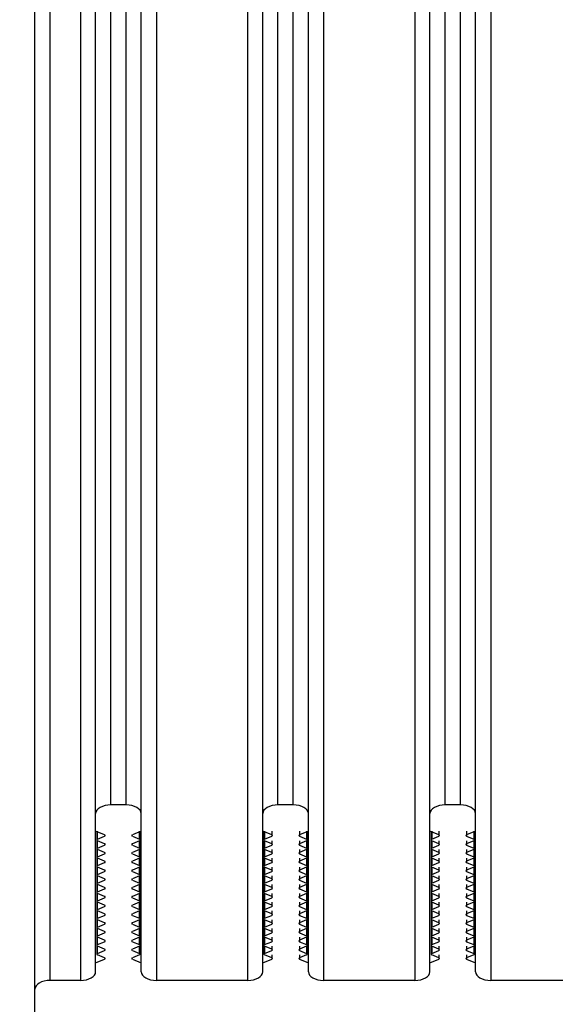
# Model space of a CAD drawing. Units: millimetres. Extents: x -299 to 5409, y 171 to 4207.
# Drawn here: x 3279 to 3314, y 2151 to 2216 of the extents above; entities that cross this region are included whole.
import ezdxf

# ---------------------------------------------------------------- set-up
doc = ezdxf.new("R2010")
doc.units = ezdxf.units.MM
doc.header["$LTSCALE"] = 326.7
doc.layers.get('0').update_dxf_attribs({"linetype": 'CONTINUOUS'})
doc.layers.add('KOD1930-0110DXF_CONTINUOUS_LINE', color=7, linetype='CONTINUOUS')
doc.layers.add('KOD1930-02102B-04_DXF_TEXT', color=7, linetype='CONTINUOUS')
doc.styles.get("Standard").update_dxf_attribs({"font": 'txt', "width": 0.85})
doc.dimstyles.get("Standard").update_dxf_attribs({"dimtxt": 30, "dimasz": 20, "dimexe": 1.5, "dimexo": 0.3, "dimtad": 1, "dimtxsty": 'Standard', "dimblk": '_FILLED', "dimblk1": '_FILLED', "dimblk2": '_FILLED', "dimcen": 0.09, "dimazin": 2, "dimtol": 1, "dimtp": 0.01, "dimtm": 0.01, "dimtfac": 1, "dimtofl": 0, "dimtmove": 0, "dimatfit": 3, "dimldrblk": '_FILLED', "dimfxl": 1, "dimtolj": 1, "dimarcsym": 0})

# ---------------------------------------------------------------- blocks, each defined once
blk = doc.blocks.new('_FILLED')
at = {"color": 0, "linetype": 'ByBlock'}
blk.add_solid([(0, 0), (-1, 0.25), (-1, -0.25)], dxfattribs=at)

msp = doc.modelspace()

# ---------------------------------------------------------------- linework, layer by layer
at = {"layer": 'KOD1930-0110DXF_CONTINUOUS_LINE', "color": 0, "linetype": 'Continuous'}
for p, q in [((3279.655, 2148.058), (3279.655, 2988.058)), ((3280.655, 2152.965), (3280.655, 2983.15)), ((3282.655, 2983.15), (3282.655, 2152.965)), ((3287.655, 2983.15), (3287.655, 2152.965)), ((3293.655, 2983.15), (3293.655, 2152.965)), ((3298.655, 2983.15), (3298.655, 2152.965)), ((3304.655, 2983.15), (3304.655, 2152.965)), ((3309.655, 2983.15), (3309.655, 2152.965)), ((3283.655, 2153.543), (3283.655, 2982.573)), ((3286.655, 2153.543), (3286.655, 2982.573)), ((3294.655, 2153.543), (3294.655, 2982.573)), ((3297.655, 2153.543), (3297.655, 2982.573)), ((3305.655, 2153.543), (3305.655, 2982.573)), ((3308.655, 2153.543), (3308.655, 2982.573)), ((3284.655, 2164.512), (3284.655, 2971.603)), ((3285.655, 2164.512), (3285.655, 2971.603)), ((3295.655, 2164.512), (3295.655, 2971.603)), ((3296.655, 2164.512), (3296.655, 2971.603)), ((3306.655, 2164.512), (3306.655, 2971.603)), ((3307.655, 2164.512), (3307.655, 2971.603)), ((3285.655, 2164.512), (3284.655, 2164.512)), ((3296.655, 2164.512), (3295.655, 2164.512)), ((3307.655, 2164.512), (3306.655, 2164.512)), ((3284.241, 2162.539), (3283.655, 2162.78)), ((3283.727, 2162.78), (3283.727, 2162.203)), ((3283.769, 2162.25), (3283.769, 2162.78)), ((3286.655, 2162.78), (3286.069, 2162.539)), ((3286.541, 2162.25), (3286.541, 2162.78)), ((3286.583, 2162.78), (3286.583, 2162.203)), ((3295.241, 2162.539), (3294.655, 2162.78)), ((3294.727, 2162.78), (3294.727, 2162.203)), ((3294.769, 2162.78), (3294.769, 2162.25)), ((3295.241, 2162.78), (3295.241, 2162.445)), ((3297.069, 2162.78), (3297.069, 2162.445)), ((3297.655, 2162.78), (3297.069, 2162.539)), ((3297.541, 2162.78), (3297.541, 2162.25)), ((3297.583, 2162.78), (3297.583, 2162.203)), ((3306.241, 2162.539), (3305.655, 2162.78)), ((3305.727, 2162.78), (3305.727, 2162.203)), ((3305.769, 2162.78), (3305.769, 2162.25)), ((3306.241, 2162.78), (3306.241, 2162.445)), ((3308.069, 2162.78), (3308.069, 2162.445)), ((3308.655, 2162.78), (3308.069, 2162.539)), ((3308.541, 2162.78), (3308.541, 2162.25)), ((3308.583, 2162.78), (3308.583, 2162.203)), ((3283.727, 2162.156), (3283.727, 2161.626)), ((3283.769, 2162.25), (3284.241, 2162.445)), ((3284.241, 2161.961), (3283.769, 2162.156)), ((3283.769, 2161.673), (3283.769, 2162.156)), ((3286.069, 2162.445), (3286.541, 2162.25)), ((3286.541, 2162.156), (3286.069, 2161.961)), ((3286.541, 2161.673), (3286.541, 2162.156)), ((3286.583, 2162.156), (3286.583, 2161.626)), ((3294.727, 2162.156), (3294.727, 2161.626)), ((3294.769, 2162.25), (3295.241, 2162.445)), ((3295.241, 2161.961), (3294.769, 2162.156)), ((3294.769, 2162.156), (3294.769, 2161.673)), ((3295.241, 2162.156), (3295.241, 2161.867)), ((3297.069, 2162.445), (3297.541, 2162.25)), ((3297.069, 2162.156), (3297.069, 2161.867)), ((3297.541, 2162.156), (3297.069, 2161.961)), ((3297.541, 2162.156), (3297.541, 2161.673)), ((3297.583, 2162.156), (3297.583, 2161.626)), ((3305.727, 2162.156), (3305.727, 2161.626)), ((3305.769, 2162.25), (3306.241, 2162.445)), ((3306.241, 2161.961), (3305.769, 2162.156)), ((3305.769, 2162.156), (3305.769, 2161.673)), ((3306.241, 2162.156), (3306.241, 2161.867)), ((3308.069, 2162.445), (3308.541, 2162.25)), ((3308.069, 2162.156), (3308.069, 2161.867)), ((3308.541, 2162.156), (3308.069, 2161.961)), ((3308.541, 2162.156), (3308.541, 2161.673)), ((3308.583, 2162.156), (3308.583, 2161.626)), ((3283.727, 2161.579), (3283.727, 2161.048)), ((3283.769, 2161.673), (3284.241, 2161.867)), ((3284.241, 2161.384), (3283.769, 2161.579)), ((3283.769, 2161.095), (3283.769, 2161.579)), ((3286.069, 2161.867), (3286.541, 2161.673)), ((3286.541, 2161.579), (3286.069, 2161.384)), ((3286.541, 2161.095), (3286.541, 2161.579)), ((3286.583, 2161.579), (3286.583, 2161.048)), ((3294.727, 2161.579), (3294.727, 2161.048)), ((3294.769, 2161.673), (3295.241, 2161.867)), ((3295.241, 2161.384), (3294.769, 2161.579)), ((3294.769, 2161.579), (3294.769, 2161.095)), ((3295.241, 2161.579), (3295.241, 2161.29)), ((3297.069, 2161.867), (3297.541, 2161.673)), ((3297.069, 2161.579), (3297.069, 2161.29)), ((3297.541, 2161.579), (3297.069, 2161.384)), ((3297.541, 2161.579), (3297.541, 2161.095)), ((3297.583, 2161.579), (3297.583, 2161.048)), ((3305.727, 2161.579), (3305.727, 2161.048)), ((3305.769, 2161.673), (3306.241, 2161.867)), ((3306.241, 2161.384), (3305.769, 2161.579)), ((3305.769, 2161.579), (3305.769, 2161.095)), ((3306.241, 2161.579), (3306.241, 2161.29)), ((3308.069, 2161.867), (3308.541, 2161.673)), ((3308.069, 2161.579), (3308.069, 2161.29)), ((3308.541, 2161.579), (3308.069, 2161.384)), ((3308.541, 2161.579), (3308.541, 2161.095)), ((3308.583, 2161.579), (3308.583, 2161.048)), ((3283.727, 2161.001), (3283.727, 2160.471)), ((3283.769, 2161.095), (3284.241, 2161.29)), ((3284.241, 2160.807), (3283.769, 2161.001)), ((3283.769, 2160.518), (3283.769, 2161.001)), ((3283.769, 2160.518), (3284.241, 2160.713)), ((3286.069, 2161.29), (3286.541, 2161.095)), ((3286.541, 2161.001), (3286.069, 2160.807)), ((3286.069, 2160.713), (3286.541, 2160.518)), ((3286.541, 2160.518), (3286.541, 2161.001)), ((3286.583, 2161.001), (3286.583, 2160.471)), ((3294.727, 2161.001), (3294.727, 2160.471)), ((3294.769, 2161.095), (3295.241, 2161.29)), ((3295.241, 2160.807), (3294.769, 2161.001)), ((3294.769, 2161.001), (3294.769, 2160.518)), ((3294.769, 2160.518), (3295.241, 2160.713)), ((3295.241, 2161.001), (3295.241, 2160.713)), ((3297.069, 2161.29), (3297.541, 2161.095)), ((3297.069, 2161.001), (3297.069, 2160.713)), ((3297.541, 2161.001), (3297.069, 2160.807)), ((3297.069, 2160.713), (3297.541, 2160.518)), ((3297.541, 2161.001), (3297.541, 2160.518)), ((3297.583, 2161.001), (3297.583, 2160.471)), ((3305.727, 2161.001), (3305.727, 2160.471)), ((3305.769, 2161.095), (3306.241, 2161.29)), ((3306.241, 2160.807), (3305.769, 2161.001)), ((3305.769, 2161.001), (3305.769, 2160.518)), ((3305.769, 2160.518), (3306.241, 2160.713)), ((3306.241, 2161.001), (3306.241, 2160.713)), ((3308.069, 2161.29), (3308.541, 2161.095)), ((3308.069, 2161.001), (3308.069, 2160.713)), ((3308.541, 2161.001), (3308.069, 2160.807)), ((3308.069, 2160.713), (3308.541, 2160.518)), ((3308.541, 2161.001), (3308.541, 2160.518)), ((3308.583, 2161.001), (3308.583, 2160.471)), ((3283.727, 2160.424), (3283.727, 2159.894)), ((3284.241, 2160.229), (3283.769, 2160.424)), ((3283.769, 2159.941), (3283.769, 2160.424)), ((3283.769, 2159.941), (3284.241, 2160.135)), ((3286.541, 2160.424), (3286.069, 2160.229)), ((3286.069, 2160.135), (3286.541, 2159.941)), ((3286.541, 2159.941), (3286.541, 2160.424)), ((3286.583, 2160.424), (3286.583, 2159.894)), ((3294.727, 2160.424), (3294.727, 2159.894)), ((3295.241, 2160.229), (3294.769, 2160.424)), ((3294.769, 2160.424), (3294.769, 2159.941)), ((3294.769, 2159.941), (3295.241, 2160.135)), ((3295.241, 2160.424), (3295.241, 2160.135)), ((3297.069, 2160.424), (3297.069, 2160.135)), ((3297.541, 2160.424), (3297.069, 2160.229)), ((3297.069, 2160.135), (3297.541, 2159.941)), ((3297.541, 2160.424), (3297.541, 2159.941)), ((3297.583, 2160.424), (3297.583, 2159.894)), ((3305.727, 2160.424), (3305.727, 2159.894)), ((3306.241, 2160.229), (3305.769, 2160.424)), ((3305.769, 2160.424), (3305.769, 2159.941)), ((3305.769, 2159.941), (3306.241, 2160.135)), ((3306.241, 2160.424), (3306.241, 2160.135)), ((3308.069, 2160.424), (3308.069, 2160.135)), ((3308.541, 2160.424), (3308.069, 2160.229)), ((3308.069, 2160.135), (3308.541, 2159.941)), ((3308.541, 2160.424), (3308.541, 2159.941)), ((3308.583, 2160.424), (3308.583, 2159.894)), ((3283.727, 2159.847), (3283.727, 2159.316)), ((3284.241, 2159.652), (3283.769, 2159.847)), ((3283.769, 2159.363), (3283.769, 2159.847)), ((3283.769, 2159.363), (3284.241, 2159.558)), ((3286.541, 2159.847), (3286.069, 2159.652)), ((3286.069, 2159.558), (3286.541, 2159.363)), ((3286.541, 2159.363), (3286.541, 2159.847)), ((3286.583, 2159.847), (3286.583, 2159.316)), ((3294.727, 2159.847), (3294.727, 2159.316)), ((3295.241, 2159.652), (3294.769, 2159.847)), ((3294.769, 2159.847), (3294.769, 2159.363)), ((3294.769, 2159.363), (3295.241, 2159.558)), ((3295.241, 2159.847), (3295.241, 2159.558)), ((3297.069, 2159.847), (3297.069, 2159.558)), ((3297.541, 2159.847), (3297.069, 2159.652)), ((3297.069, 2159.558), (3297.541, 2159.363)), ((3297.541, 2159.847), (3297.541, 2159.363)), ((3297.583, 2159.847), (3297.583, 2159.316)), ((3305.727, 2159.847), (3305.727, 2159.316)), ((3306.241, 2159.652), (3305.769, 2159.847)), ((3305.769, 2159.847), (3305.769, 2159.363)), ((3305.769, 2159.363), (3306.241, 2159.558)), ((3306.241, 2159.847), (3306.241, 2159.558)), ((3308.069, 2159.847), (3308.069, 2159.558)), ((3308.541, 2159.847), (3308.069, 2159.652)), ((3308.069, 2159.558), (3308.541, 2159.363)), ((3308.541, 2159.847), (3308.541, 2159.363)), ((3308.583, 2159.847), (3308.583, 2159.316)), ((3283.727, 2159.269), (3283.727, 2158.739)), ((3284.241, 2159.074), (3283.769, 2159.269)), ((3283.769, 2158.786), (3283.769, 2159.269)), ((3283.769, 2158.786), (3284.241, 2158.981)), ((3286.541, 2159.269), (3286.069, 2159.074)), ((3286.069, 2158.981), (3286.541, 2158.786)), ((3286.541, 2158.786), (3286.541, 2159.269)), ((3286.583, 2159.269), (3286.583, 2158.739)), ((3294.727, 2159.269), (3294.727, 2158.739)), ((3295.241, 2159.074), (3294.769, 2159.269)), ((3294.769, 2159.269), (3294.769, 2158.786)), ((3294.769, 2158.786), (3295.241, 2158.981)), ((3295.241, 2159.269), (3295.241, 2158.981)), ((3297.069, 2159.269), (3297.069, 2158.981)), ((3297.541, 2159.269), (3297.069, 2159.074)), ((3297.069, 2158.981), (3297.541, 2158.786)), ((3297.541, 2159.269), (3297.541, 2158.786)), ((3297.583, 2159.269), (3297.583, 2158.739)), ((3305.727, 2159.269), (3305.727, 2158.739)), ((3306.241, 2159.074), (3305.769, 2159.269)), ((3305.769, 2159.269), (3305.769, 2158.786)), ((3305.769, 2158.786), (3306.241, 2158.981)), ((3306.241, 2159.269), (3306.241, 2158.981)), ((3308.069, 2159.269), (3308.069, 2158.981)), ((3308.541, 2159.269), (3308.069, 2159.074)), ((3308.069, 2158.981), (3308.541, 2158.786)), ((3308.541, 2159.269), (3308.541, 2158.786)), ((3308.583, 2159.269), (3308.583, 2158.739)), ((3283.727, 2158.692), (3283.727, 2158.161)), ((3283.727, 2158.115), (3283.727, 2157.584)), ((3284.241, 2158.497), (3283.769, 2158.692)), ((3283.769, 2158.208), (3283.769, 2158.692)), ((3283.769, 2158.208), (3284.241, 2158.403)), ((3284.241, 2157.92), (3283.769, 2158.115)), ((3283.769, 2157.631), (3283.769, 2158.115)), ((3286.541, 2158.692), (3286.069, 2158.497)), ((3286.069, 2158.403), (3286.541, 2158.208)), ((3286.541, 2158.115), (3286.069, 2157.92)), ((3286.541, 2158.208), (3286.541, 2158.692)), ((3286.541, 2157.631), (3286.541, 2158.115)), ((3286.583, 2158.692), (3286.583, 2158.161)), ((3286.583, 2158.115), (3286.583, 2157.584)), ((3294.727, 2158.692), (3294.727, 2158.161)), ((3294.727, 2158.115), (3294.727, 2157.584)), ((3295.241, 2158.497), (3294.769, 2158.692)), ((3294.769, 2158.692), (3294.769, 2158.208)), ((3294.769, 2158.208), (3295.241, 2158.403)), ((3295.241, 2157.92), (3294.769, 2158.115)), ((3294.769, 2158.115), (3294.769, 2157.631)), ((3295.241, 2158.692), (3295.241, 2158.403)), ((3295.241, 2158.115), (3295.241, 2157.826)), ((3297.069, 2158.692), (3297.069, 2158.403)), ((3297.541, 2158.692), (3297.069, 2158.497)), ((3297.069, 2158.403), (3297.541, 2158.208)), ((3297.069, 2158.115), (3297.069, 2157.826)), ((3297.541, 2158.115), (3297.069, 2157.92)), ((3297.541, 2158.692), (3297.541, 2158.208)), ((3297.541, 2158.115), (3297.541, 2157.631)), ((3297.583, 2158.692), (3297.583, 2158.161)), ((3297.583, 2158.115), (3297.583, 2157.584)), ((3305.727, 2158.692), (3305.727, 2158.161)), ((3305.727, 2158.115), (3305.727, 2157.584)), ((3306.241, 2158.497), (3305.769, 2158.692)), ((3305.769, 2158.692), (3305.769, 2158.208)), ((3305.769, 2158.208), (3306.241, 2158.403)), ((3306.241, 2157.92), (3305.769, 2158.115)), ((3305.769, 2158.115), (3305.769, 2157.631)), ((3306.241, 2158.692), (3306.241, 2158.403)), ((3306.241, 2158.115), (3306.241, 2157.826)), ((3308.069, 2158.692), (3308.069, 2158.403)), ((3308.541, 2158.692), (3308.069, 2158.497)), ((3308.069, 2158.403), (3308.541, 2158.208)), ((3308.069, 2158.115), (3308.069, 2157.826)), ((3308.541, 2158.115), (3308.069, 2157.92)), ((3308.541, 2158.692), (3308.541, 2158.208)), ((3308.541, 2158.115), (3308.541, 2157.631)), ((3308.583, 2158.692), (3308.583, 2158.161)), ((3308.583, 2158.115), (3308.583, 2157.584)), ((3283.727, 2157.537), (3283.727, 2157.007)), ((3283.769, 2157.631), (3284.241, 2157.826)), ((3284.241, 2157.342), (3283.769, 2157.537)), ((3283.769, 2157.054), (3283.769, 2157.537)), ((3286.069, 2157.826), (3286.541, 2157.631)), ((3286.541, 2157.537), (3286.069, 2157.342)), ((3286.541, 2157.054), (3286.541, 2157.537)), ((3286.583, 2157.537), (3286.583, 2157.007)), ((3294.727, 2157.537), (3294.727, 2157.007)), ((3294.769, 2157.631), (3295.241, 2157.826)), ((3295.241, 2157.342), (3294.769, 2157.537)), ((3294.769, 2157.537), (3294.769, 2157.054)), ((3295.241, 2157.537), (3295.241, 2157.248)), ((3297.069, 2157.826), (3297.541, 2157.631)), ((3297.069, 2157.537), (3297.069, 2157.248)), ((3297.541, 2157.537), (3297.069, 2157.342)), ((3297.541, 2157.537), (3297.541, 2157.054)), ((3297.583, 2157.537), (3297.583, 2157.007)), ((3305.727, 2157.537), (3305.727, 2157.007)), ((3305.769, 2157.631), (3306.241, 2157.826)), ((3306.241, 2157.342), (3305.769, 2157.537)), ((3305.769, 2157.537), (3305.769, 2157.054)), ((3306.241, 2157.537), (3306.241, 2157.248)), ((3308.069, 2157.826), (3308.541, 2157.631)), ((3308.069, 2157.537), (3308.069, 2157.248)), ((3308.541, 2157.537), (3308.069, 2157.342)), ((3308.541, 2157.537), (3308.541, 2157.054)), ((3308.583, 2157.537), (3308.583, 2157.007)), ((3283.727, 2156.96), (3283.727, 2156.429)), ((3283.769, 2157.054), (3284.241, 2157.248)), ((3284.241, 2156.765), (3283.769, 2156.96)), ((3283.769, 2156.476), (3283.769, 2156.96)), ((3286.069, 2157.248), (3286.541, 2157.054)), ((3286.541, 2156.96), (3286.069, 2156.765)), ((3286.541, 2156.476), (3286.541, 2156.96)), ((3286.583, 2156.96), (3286.583, 2156.429)), ((3294.727, 2156.96), (3294.727, 2156.429)), ((3294.769, 2157.054), (3295.241, 2157.248)), ((3295.241, 2156.765), (3294.769, 2156.96)), ((3294.769, 2156.96), (3294.769, 2156.476)), ((3295.241, 2156.96), (3295.241, 2156.671)), ((3297.069, 2157.248), (3297.541, 2157.054)), ((3297.069, 2156.96), (3297.069, 2156.671)), ((3297.541, 2156.96), (3297.069, 2156.765)), ((3297.541, 2156.96), (3297.541, 2156.476)), ((3297.583, 2156.96), (3297.583, 2156.429)), ((3305.727, 2156.96), (3305.727, 2156.429)), ((3305.769, 2157.054), (3306.241, 2157.248)), ((3306.241, 2156.765), (3305.769, 2156.96)), ((3305.769, 2156.96), (3305.769, 2156.476)), ((3306.241, 2156.96), (3306.241, 2156.671)), ((3308.069, 2157.248), (3308.541, 2157.054)), ((3308.069, 2156.96), (3308.069, 2156.671)), ((3308.541, 2156.96), (3308.069, 2156.765)), ((3308.541, 2156.96), (3308.541, 2156.476)), ((3308.583, 2156.96), (3308.583, 2156.429)), ((3283.727, 2156.382), (3283.727, 2155.852)), ((3283.769, 2156.476), (3284.241, 2156.671)), ((3284.241, 2156.188), (3283.769, 2156.382)), ((3283.769, 2155.899), (3283.769, 2156.382)), ((3286.069, 2156.671), (3286.541, 2156.476)), ((3286.541, 2156.382), (3286.069, 2156.188)), ((3286.541, 2155.899), (3286.541, 2156.382)), ((3286.583, 2156.382), (3286.583, 2155.852)), ((3294.727, 2156.382), (3294.727, 2155.852)), ((3294.769, 2156.476), (3295.241, 2156.671)), ((3295.241, 2156.188), (3294.769, 2156.382)), ((3294.769, 2156.382), (3294.769, 2155.899)), ((3295.241, 2156.382), (3295.241, 2156.094)), ((3297.069, 2156.671), (3297.541, 2156.476)), ((3297.069, 2156.382), (3297.069, 2156.094)), ((3297.541, 2156.382), (3297.069, 2156.188)), ((3297.541, 2156.382), (3297.541, 2155.899)), ((3297.583, 2156.382), (3297.583, 2155.852)), ((3305.727, 2156.382), (3305.727, 2155.852)), ((3305.769, 2156.476), (3306.241, 2156.671)), ((3306.241, 2156.188), (3305.769, 2156.382)), ((3305.769, 2156.382), (3305.769, 2155.899)), ((3306.241, 2156.382), (3306.241, 2156.094)), ((3308.069, 2156.671), (3308.541, 2156.476)), ((3308.069, 2156.382), (3308.069, 2156.094)), ((3308.541, 2156.382), (3308.069, 2156.188)), ((3308.541, 2156.382), (3308.541, 2155.899)), ((3308.583, 2156.382), (3308.583, 2155.852)), ((3283.727, 2155.805), (3283.727, 2155.275)), ((3283.769, 2155.899), (3284.241, 2156.094)), ((3284.241, 2155.61), (3283.769, 2155.805)), ((3283.769, 2155.322), (3283.769, 2155.805)), ((3283.769, 2155.322), (3284.241, 2155.516)), ((3286.069, 2156.094), (3286.541, 2155.899)), ((3286.541, 2155.805), (3286.069, 2155.61)), ((3286.069, 2155.516), (3286.541, 2155.322)), ((3286.541, 2155.322), (3286.541, 2155.805)), ((3286.583, 2155.805), (3286.583, 2155.275)), ((3294.727, 2155.805), (3294.727, 2155.275)), ((3294.769, 2155.899), (3295.241, 2156.094)), ((3295.241, 2155.61), (3294.769, 2155.805)), ((3294.769, 2155.805), (3294.769, 2155.322)), ((3294.769, 2155.322), (3295.241, 2155.516)), ((3295.241, 2155.805), (3295.241, 2155.516)), ((3297.069, 2156.094), (3297.541, 2155.899)), ((3297.069, 2155.805), (3297.069, 2155.516)), ((3297.541, 2155.805), (3297.069, 2155.61)), ((3297.069, 2155.516), (3297.541, 2155.322)), ((3297.541, 2155.805), (3297.541, 2155.322)), ((3297.583, 2155.805), (3297.583, 2155.275)), ((3305.727, 2155.805), (3305.727, 2155.275)), ((3305.769, 2155.899), (3306.241, 2156.094)), ((3306.241, 2155.61), (3305.769, 2155.805)), ((3305.769, 2155.805), (3305.769, 2155.322)), ((3305.769, 2155.322), (3306.241, 2155.516)), ((3306.241, 2155.805), (3306.241, 2155.516)), ((3308.069, 2156.094), (3308.541, 2155.899)), ((3308.069, 2155.805), (3308.069, 2155.516)), ((3308.541, 2155.805), (3308.069, 2155.61)), ((3308.069, 2155.516), (3308.541, 2155.322)), ((3308.541, 2155.805), (3308.541, 2155.322)), ((3308.583, 2155.805), (3308.583, 2155.275)), ((3283.727, 2155.228), (3283.727, 2154.697)), ((3284.241, 2155.033), (3283.769, 2155.228)), ((3283.769, 2154.744), (3283.769, 2155.228)), ((3283.769, 2154.744), (3284.241, 2154.939)), ((3286.541, 2155.228), (3286.069, 2155.033)), ((3286.069, 2154.939), (3286.541, 2154.744)), ((3286.541, 2154.744), (3286.541, 2155.228)), ((3286.583, 2155.228), (3286.583, 2154.697)), ((3294.727, 2155.228), (3294.727, 2154.697)), ((3295.241, 2155.033), (3294.769, 2155.228)), ((3294.769, 2155.228), (3294.769, 2154.744)), ((3294.769, 2154.744), (3295.241, 2154.939)), ((3295.241, 2155.228), (3295.241, 2154.939)), ((3297.069, 2155.228), (3297.069, 2154.939)), ((3297.541, 2155.228), (3297.069, 2155.033)), ((3297.069, 2154.939), (3297.541, 2154.744)), ((3297.541, 2155.228), (3297.541, 2154.744)), ((3297.583, 2155.228), (3297.583, 2154.697)), ((3305.727, 2155.228), (3305.727, 2154.697)), ((3306.241, 2155.033), (3305.769, 2155.228)), ((3305.769, 2155.228), (3305.769, 2154.744)), ((3305.769, 2154.744), (3306.241, 2154.939)), ((3306.241, 2155.228), (3306.241, 2154.939)), ((3308.069, 2155.228), (3308.069, 2154.939)), ((3308.541, 2155.228), (3308.069, 2155.033)), ((3308.069, 2154.939), (3308.541, 2154.744)), ((3308.541, 2155.228), (3308.541, 2154.744)), ((3308.583, 2155.228), (3308.583, 2154.697)), ((3283.655, 2154.12), (3284.241, 2154.362)), ((3284.241, 2154.456), (3283.769, 2154.65)), ((3286.541, 2154.65), (3286.069, 2154.456)), ((3286.069, 2154.362), (3286.655, 2154.12)), ((3294.655, 2154.12), (3295.241, 2154.362)), ((3295.241, 2154.456), (3294.769, 2154.65)), ((3295.241, 2154.65), (3295.241, 2154.362)), ((3297.069, 2154.65), (3297.069, 2154.362)), ((3297.541, 2154.65), (3297.069, 2154.456)), ((3297.069, 2154.362), (3297.655, 2154.12)), ((3305.655, 2154.12), (3306.241, 2154.362)), ((3306.241, 2154.456), (3305.769, 2154.65)), ((3306.241, 2154.65), (3306.241, 2154.362)), ((3308.069, 2154.65), (3308.069, 2154.362)), ((3308.541, 2154.65), (3308.069, 2154.456)), ((3308.069, 2154.362), (3308.655, 2154.12)), ((3282.655, 2152.965), (3280.655, 2152.965)), ((3293.655, 2152.965), (3287.655, 2152.965)), ((3304.655, 2152.965), (3298.655, 2152.965)), ((3315.655, 2152.965), (3309.655, 2152.965))]:
    msp.add_line(p, q, dxfattribs=at)
for centre, major_axis, start_param, end_param in [((3284.655, 2163.935), (1, 0), 1.570796, 3.141593), ((3285.655, 2163.935), (1, 0), 0, 1.570796), ((3295.655, 2163.935), (1, 0), 1.570796, 3.141593), ((3296.655, 2163.935), (1, 0), 0, 1.570796), ((3306.655, 2163.935), (1, 0), 1.570796, 3.141593), ((3307.655, 2163.935), (1, 0), 0, 1.570796), ((3283.827, 2162.203), (0.1, 0), 2.191046, 4.092139), ((3284.183, 2162.492), (0.1, 0), -0.950547, 0.950547), ((3284.183, 2161.914), (0.1, 0), -0.950547, 0.950547), ((3286.127, 2162.492), (0.1, 0), 8.474231, 10.375325), ((3286.127, 2161.914), (0.1, 0), 8.474231, 10.375325), ((3286.483, 2162.203), (0.1, 0), 5.332638, 7.233732), ((3294.827, 2162.203), (0.1, 0), 2.191046, 4.092139), ((3295.183, 2162.492), (0.1, 0), -0.950547, 0.950547), ((3295.183, 2161.914), (0.1, 0), -0.950547, 0.950547), ((3297.127, 2162.492), (0.1, 0), 8.474231, 10.375325), ((3297.127, 2161.914), (0.1, 0), 8.474231, 10.375325), ((3297.483, 2162.203), (0.1, 0), 5.332638, 7.233732), ((3305.827, 2162.203), (0.1, 0), 2.191046, 4.092139), ((3306.183, 2162.492), (0.1, 0), -0.950547, 0.950547), ((3306.183, 2161.914), (0.1, 0), -0.950547, 0.950547), ((3308.127, 2162.492), (0.1, 0), 8.474231, 10.375325), ((3308.127, 2161.914), (0.1, 0), 8.474231, 10.375325), ((3308.483, 2162.203), (0.1, 0), 5.332638, 7.233732), ((3283.827, 2161.626), (0.1, 0), 2.191046, 4.092139), ((3284.183, 2161.337), (0.1, 0), -0.950547, 0.950547), ((3286.127, 2161.337), (0.1, 0), 8.474231, 10.375325), ((3286.483, 2161.626), (0.1, 0), 5.332638, 7.233732), ((3294.827, 2161.626), (0.1, 0), 2.191046, 4.092139), ((3295.183, 2161.337), (0.1, 0), -0.950547, 0.950547), ((3297.127, 2161.337), (0.1, 0), 8.474231, 10.375325), ((3297.483, 2161.626), (0.1, 0), 5.332638, 7.233732), ((3305.827, 2161.626), (0.1, 0), 2.191046, 4.092139), ((3306.183, 2161.337), (0.1, 0), -0.950547, 0.950547), ((3308.127, 2161.337), (0.1, 0), 8.474231, 10.375325), ((3308.483, 2161.626), (0.1, 0), 5.332638, 7.233732), ((3283.827, 2161.048), (0.1, 0), 2.191046, 4.092139), ((3284.183, 2160.76), (0.1, 0), -0.950547, 0.950547), ((3286.127, 2160.76), (0.1, 0), 8.474231, 10.375325), ((3286.483, 2161.048), (0.1, 0), 5.332638, 7.233732), ((3294.827, 2161.048), (0.1, 0), 2.191046, 4.092139), ((3295.183, 2160.76), (0.1, 0), -0.950547, 0.950547), ((3297.127, 2160.76), (0.1, 0), 8.474231, 10.375325), ((3297.483, 2161.048), (0.1, 0), 5.332638, 7.233732), ((3305.827, 2161.048), (0.1, 0), 2.191046, 4.092139), ((3306.183, 2160.76), (0.1, 0), -0.950547, 0.950547), ((3308.127, 2160.76), (0.1, 0), 8.474231, 10.375325), ((3308.483, 2161.048), (0.1, 0), 5.332638, 7.233732), ((3283.827, 2160.471), (0.1, 0), 2.191046, 4.092139), ((3284.183, 2160.182), (0.1, 0), -0.950547, 0.950547), ((3286.127, 2160.182), (0.1, 0), 8.474231, 10.375325), ((3286.483, 2160.471), (0.1, 0), 5.332638, 7.233732), ((3294.827, 2160.471), (0.1, 0), 2.191046, 4.092139), ((3295.183, 2160.182), (0.1, 0), -0.950547, 0.950547), ((3297.127, 2160.182), (0.1, 0), 8.474231, 10.375325), ((3297.483, 2160.471), (0.1, 0), 5.332638, 7.233732), ((3305.827, 2160.471), (0.1, 0), 2.191046, 4.092139), ((3306.183, 2160.182), (0.1, 0), -0.950547, 0.950547), ((3308.127, 2160.182), (0.1, 0), 8.474231, 10.375325), ((3308.483, 2160.471), (0.1, 0), 5.332638, 7.233732), ((3283.827, 2159.894), (0.1, 0), 2.191046, 4.092139), ((3284.183, 2159.605), (0.1, 0), -0.950547, 0.950547), ((3286.127, 2159.605), (0.1, 0), 8.474231, 10.375325), ((3286.483, 2159.894), (0.1, 0), 5.332638, 7.233732), ((3294.827, 2159.894), (0.1, 0), 2.191046, 4.092139), ((3295.183, 2159.605), (0.1, 0), -0.950547, 0.950547), ((3297.127, 2159.605), (0.1, 0), 8.474231, 10.375325), ((3297.483, 2159.894), (0.1, 0), 5.332638, 7.233732), ((3305.827, 2159.894), (0.1, 0), 2.191046, 4.092139), ((3306.183, 2159.605), (0.1, 0), -0.950547, 0.950547), ((3308.127, 2159.605), (0.1, 0), 8.474231, 10.375325), ((3308.483, 2159.894), (0.1, 0), 5.332638, 7.233732), ((3283.827, 2159.316), (0.1, 0), 2.191046, 4.092139), ((3283.827, 2158.739), (0.1, 0), 2.191046, 4.092139), ((3284.183, 2159.028), (0.1, 0), -0.950547, 0.950547), ((3286.127, 2159.028), (0.1, 0), 8.474231, 10.375325), ((3286.483, 2159.316), (0.1, 0), 5.332638, 7.233732), ((3286.483, 2158.739), (0.1, 0), 5.332638, 7.233732), ((3294.827, 2159.316), (0.1, 0), 2.191046, 4.092139), ((3294.827, 2158.739), (0.1, 0), 2.191046, 4.092139), ((3295.183, 2159.028), (0.1, 0), -0.950547, 0.950547), ((3297.127, 2159.028), (0.1, 0), 8.474231, 10.375325), ((3297.483, 2159.316), (0.1, 0), 5.332638, 7.233732), ((3297.483, 2158.739), (0.1, 0), 5.332638, 7.233732), ((3305.827, 2159.316), (0.1, 0), 2.191046, 4.092139), ((3305.827, 2158.739), (0.1, 0), 2.191046, 4.092139), ((3306.183, 2159.028), (0.1, 0), -0.950547, 0.950547), ((3308.127, 2159.028), (0.1, 0), 8.474231, 10.375325), ((3308.483, 2159.316), (0.1, 0), 5.332638, 7.233732), ((3308.483, 2158.739), (0.1, 0), 5.332638, 7.233732), ((3283.827, 2158.161), (0.1, 0), 2.191046, 4.092139), ((3284.183, 2158.45), (0.1, 0), -0.950547, 0.950547), ((3286.127, 2158.45), (0.1, 0), 8.474231, 10.375325), ((3286.483, 2158.161), (0.1, 0), 5.332638, 7.233732), ((3294.827, 2158.161), (0.1, 0), 2.191046, 4.092139), ((3295.183, 2158.45), (0.1, 0), -0.950547, 0.950547), ((3297.127, 2158.45), (0.1, 0), 8.474231, 10.375325), ((3297.483, 2158.161), (0.1, 0), 5.332638, 7.233732), ((3305.827, 2158.161), (0.1, 0), 2.191046, 4.092139), ((3306.183, 2158.45), (0.1, 0), -0.950547, 0.950547), ((3308.127, 2158.45), (0.1, 0), 8.474231, 10.375325), ((3308.483, 2158.161), (0.1, 0), 5.332638, 7.233732), ((3283.827, 2157.584), (0.1, 0), 2.191046, 4.092139), ((3284.183, 2157.873), (0.1, 0), -0.950547, 0.950547), ((3286.127, 2157.873), (0.1, 0), 8.474231, 10.375325), ((3286.483, 2157.584), (0.1, 0), 5.332638, 7.233732), ((3294.827, 2157.584), (0.1, 0), 2.191046, 4.092139), ((3295.183, 2157.873), (0.1, 0), -0.950547, 0.950547), ((3297.127, 2157.873), (0.1, 0), 8.474231, 10.375325), ((3297.483, 2157.584), (0.1, 0), 5.332638, 7.233732), ((3305.827, 2157.584), (0.1, 0), 2.191046, 4.092139), ((3306.183, 2157.873), (0.1, 0), -0.950547, 0.950547), ((3308.127, 2157.873), (0.1, 0), 8.474231, 10.375325), ((3308.483, 2157.584), (0.1, 0), 5.332638, 7.233732), ((3283.827, 2157.007), (0.1, 0), 2.191046, 4.092139), ((3284.183, 2157.295), (0.1, 0), -0.950547, 0.950547), ((3286.127, 2157.295), (0.1, 0), 8.474231, 10.375325), ((3286.483, 2157.007), (0.1, 0), 5.332638, 7.233732), ((3294.827, 2157.007), (0.1, 0), 2.191046, 4.092139), ((3295.183, 2157.295), (0.1, 0), -0.950547, 0.950547), ((3297.127, 2157.295), (0.1, 0), 8.474231, 10.375325), ((3297.483, 2157.007), (0.1, 0), 5.332638, 7.233732), ((3305.827, 2157.007), (0.1, 0), 2.191046, 4.092139), ((3306.183, 2157.295), (0.1, 0), -0.950547, 0.950547), ((3308.127, 2157.295), (0.1, 0), 8.474231, 10.375325), ((3308.483, 2157.007), (0.1, 0), 5.332638, 7.233732), ((3283.827, 2156.429), (0.1, 0), 2.191046, 4.092139), ((3284.183, 2156.718), (0.1, 0), -0.950547, 0.950547), ((3284.183, 2156.141), (0.1, 0), -0.950547, 0.950547), ((3286.127, 2156.718), (0.1, 0), 8.474231, 10.375325), ((3286.127, 2156.141), (0.1, 0), 8.474231, 10.375325), ((3286.483, 2156.429), (0.1, 0), 5.332638, 7.233732), ((3294.827, 2156.429), (0.1, 0), 2.191046, 4.092139), ((3295.183, 2156.718), (0.1, 0), -0.950547, 0.950547), ((3295.183, 2156.141), (0.1, 0), -0.950547, 0.950547), ((3297.127, 2156.718), (0.1, 0), 8.474231, 10.375325), ((3297.127, 2156.141), (0.1, 0), 8.474231, 10.375325), ((3297.483, 2156.429), (0.1, 0), 5.332638, 7.233732), ((3305.827, 2156.429), (0.1, 0), 2.191046, 4.092139), ((3306.183, 2156.718), (0.1, 0), -0.950547, 0.950547), ((3306.183, 2156.141), (0.1, 0), -0.950547, 0.950547), ((3308.127, 2156.718), (0.1, 0), 8.474231, 10.375325), ((3308.127, 2156.141), (0.1, 0), 8.474231, 10.375325), ((3308.483, 2156.429), (0.1, 0), 5.332638, 7.233732), ((3283.827, 2155.852), (0.1, 0), 2.191046, 4.092139), ((3284.183, 2155.563), (0.1, 0), -0.950547, 0.950547), ((3286.127, 2155.563), (0.1, 0), 8.474231, 10.375325), ((3286.483, 2155.852), (0.1, 0), 5.332638, 7.233732), ((3294.827, 2155.852), (0.1, 0), 2.191046, 4.092139), ((3295.183, 2155.563), (0.1, 0), -0.950547, 0.950547), ((3297.127, 2155.563), (0.1, 0), 8.474231, 10.375325), ((3297.483, 2155.852), (0.1, 0), 5.332638, 7.233732), ((3305.827, 2155.852), (0.1, 0), 2.191046, 4.092139), ((3306.183, 2155.563), (0.1, 0), -0.950547, 0.950547), ((3308.127, 2155.563), (0.1, 0), 8.474231, 10.375325), ((3308.483, 2155.852), (0.1, 0), 5.332638, 7.233732), ((3283.827, 2155.275), (0.1, 0), 2.191046, 4.092139), ((3284.183, 2154.986), (0.1, 0), -0.950547, 0.950547), ((3286.127, 2154.986), (0.1, 0), 8.474231, 10.375325), ((3286.483, 2155.275), (0.1, 0), 5.332638, 7.233732), ((3294.827, 2155.275), (0.1, 0), 2.191046, 4.092139), ((3295.183, 2154.986), (0.1, 0), -0.950547, 0.950547), ((3297.127, 2154.986), (0.1, 0), 8.474231, 10.375325), ((3297.483, 2155.275), (0.1, 0), 5.332638, 7.233732), ((3305.827, 2155.275), (0.1, 0), 2.191046, 4.092139), ((3306.183, 2154.986), (0.1, 0), -0.950547, 0.950547), ((3308.127, 2154.986), (0.1, 0), 8.474231, 10.375325), ((3308.483, 2155.275), (0.1, 0), 5.332638, 7.233732), ((3283.827, 2154.697), (0.1, 0), 2.191046, 4.092139), ((3284.183, 2154.409), (0.1, 0), -0.950547, 0.950547), ((3286.127, 2154.409), (0.1, 0), 8.474231, 10.375325), ((3286.483, 2154.697), (0.1, 0), 5.332638, 7.233732), ((3294.827, 2154.697), (0.1, 0), 2.191046, 4.092139), ((3295.183, 2154.409), (0.1, 0), -0.950547, 0.950547), ((3297.127, 2154.409), (0.1, 0), 8.474231, 10.375325), ((3297.483, 2154.697), (0.1, 0), 5.332638, 7.233732), ((3305.827, 2154.697), (0.1, 0), 2.191046, 4.092139), ((3306.183, 2154.409), (0.1, 0), -0.950547, 0.950547), ((3308.127, 2154.409), (0.1, 0), 8.474231, 10.375325), ((3308.483, 2154.697), (0.1, 0), 5.332638, 7.233732), ((3282.655, 2153.543), (1, 0), -1.570796, 0), ((3287.655, 2153.543), (1, 0), 3.141593, 4.712389), ((3293.655, 2153.543), (1, 0), -1.570796, 0), ((3298.655, 2153.543), (1, 0), 3.141593, 4.712389), ((3304.655, 2153.543), (1, 0), -1.570796, 0), ((3309.655, 2153.543), (1, 0), 3.141593, 4.712389), ((3280.655, 2152.388), (1, 0), 1.570796, 3.141593)]:
    msp.add_ellipse(centre, major_axis=major_axis, ratio=0.57735, start_param=start_param, end_param=end_param, dxfattribs=at)

# ---------------------------------------------------------------- leaders
at = {"layer": 'KOD1930-02102B-04_DXF_TEXT', "color": 0, "linetype": 'Continuous', "annotation_type": 0, "has_hookline": 1, "hookline_direction": 1, "text_width": 345.667}
msp.add_leader([(3462.934, 2214.234), (3407.886, 2015.444), (3348.511, 2015.444)], dimstyle='Standard', override={"dimtad": 0}, dxfattribs=at)

doc.saveas('drawing.dxf')
